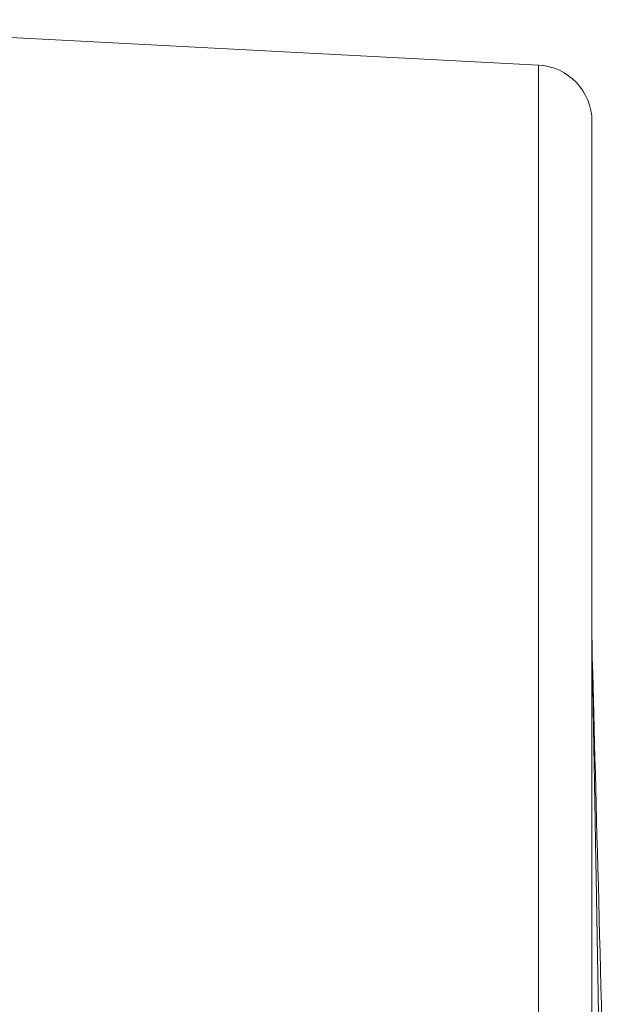
# Model space of a CAD drawing. Units: millimetres. Extents: x -432 to 724, y -324 to 594.
# Drawn here: x 614 to 697, y 136 to 275 of the extents above; entities that cross this region are included whole.
import ezdxf

# ---------------------------------------------------------------- set-up
doc = ezdxf.new("R2010")
doc.units = ezdxf.units.MM

msp = doc.modelspace()

# ---------------------------------------------------------------- linework, layer by layer
at = {"color": 7, "linetype": 'Continuous', "lineweight": 0}
for p, q in [((687.36, 268.77), (564.94, 275.19)), ((694.94, 260.78), (694.94, -2.63))]:
    msp.add_line(p, q, dxfattribs=at)
at = {"color": 8, "linetype": 'Continuous', "lineweight": 0}
msp.add_line((687.36, -10.73), (687.36, 268.77), dxfattribs=at)
at = {"color": 7, "linetype": 'Continuous', "lineweight": 0, "flags": 128}
msp.add_lwpolyline([(694.99, 184.63), (695.04, 182.76), (695.09, 180.84), (695.15, 178.89), (695.2, 176.89), (695.25, 174.86), (695.31, 172.79), (695.36, 170.68), (695.42, 168.54), (695.48, 166.36), (695.53, 164.16), (695.59, 161.93), (695.65, 159.67), (695.71, 157.38), (695.77, 155.07), (695.84, 152.73), (695.9, 150.37), (695.96, 148), (696.02, 145.6), (696.09, 143.19), (696.15, 140.77), (696.21, 138.33), (696.28, 135.88), (696.34, 133.42)], dxfattribs=at)
at = {"color": 7, "linetype": 'Continuous', "lineweight": 0}
for centre, radius, start, end in [((686.94, 260.78), 8, 0, 87), ((703.29, 185.64), 8.34, 180.0035, 185.3313), ((692.33, 184.56), 2.66, 1.5107, 6.4601)]:
    msp.add_arc(centre, radius, start, end, dxfattribs=at)
for points, knots in [([(694.94, 188.59), (694.94, 188.56), (694.94, 187.95), (694.95, 186.73), (694.97, 185.49), (694.98, 184.86)], [0, 0, 0, 0, 0.019947, 0.509781, 1, 1, 1, 1]), ([(694.94, 188.59), (694.94, 187.94), (694.95, 186.65), (694.98, 185.31), (694.99, 184.63)], [0, 0, 0, 0, 0.4997458, 1, 1, 1, 1]), ([(694.98, 184.86), (694.99, 184.41), (695, 183.5), (695.03, 182.07), (695.06, 180.61), (695.09, 178.96), (695.12, 177.11), (695.16, 175.07), (695.19, 172.98), (695.23, 170.85), (695.27, 168.67), (695.31, 166.46), (695.35, 164.22), (695.39, 161.9), (695.43, 159.5), (695.47, 157.03), (695.52, 154.52), (695.56, 152.02), (695.61, 149.53), (695.65, 147.04), (695.69, 144.53), (695.74, 142), (695.78, 139.46), (695.82, 136.9), (695.87, 134.33), (695.91, 131.71), (695.96, 129.03), (696.01, 126.3), (696.05, 123.56), (696.1, 120.86), (696.14, 118.19), (696.19, 115.56), (696.23, 112.93), (696.28, 110.31), (696.32, 107.7), (696.37, 105.09), (696.41, 102.5), (696.46, 99.87), (696.5, 97.22), (696.55, 94.54), (696.59, 91.89), (696.63, 89.31), (696.68, 86.8), (696.72, 84.36), (696.76, 81.95), (696.8, 79.57), (696.84, 77.22), (696.88, 74.91), (696.92, 72.62), (696.95, 70.33), (696.99, 68.05), (697.03, 65.77), (697.07, 63.53), (697.09, 62.08), (697.11, 61.35)], [0, 0, 0, 0, 0.01453, 0.029061, 0.04365, 0.05824, 0.077222, 0.096213, 0.115205, 0.134189, 0.153167, 0.172152, 0.191137, 0.210115, 0.230162, 0.250216, 0.270271, 0.290318, 0.309627, 0.328944, 0.348262, 0.367571, 0.38688, 0.406197, 0.425513, 0.444822, 0.465122, 0.485429, 0.505737, 0.526037, 0.545539, 0.565048, 0.584557, 0.60406, 0.623561, 0.643071, 0.66258, 0.682082, 0.702578, 0.723083, 0.743588, 0.764085, 0.783422, 0.802767, 0.822111, 0.841449, 0.860786, 0.88013, 0.899474, 0.918812, 0.939105, 0.959406, 0.979707, 1, 1, 1, 1])]:
    msp.add_open_spline(points, degree=3, knots=knots, dxfattribs=at)

doc.saveas('drawing.dxf')
